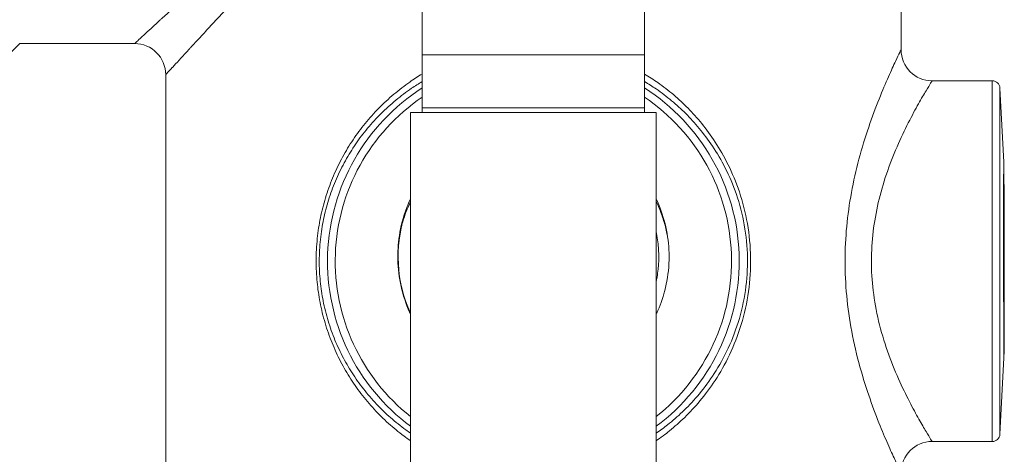
# Model space of a CAD drawing. Units: inches. Extents: x 4 to 249, y -1 to 207.
# Drawn here: x 73 to 77, y 125 to 127 of the extents above; entities that cross this region are included whole.
import ezdxf

# ---------------------------------------------------------------- set-up
doc = ezdxf.new("R2010")
doc.units = ezdxf.units.IN
doc.header["$MEASUREMENT"] = 0

# ---------------------------------------------------------------- blocks, each defined once
blk = doc.blocks.new('4IN_E4_ALARM_FRONT')
at = {"color": 0, "linetype": 'Continuous', "lineweight": 0, "extrusion": (2.22406e-16, 1, -2.22045e-16)}
for p, q in [((12.2265, 5.3257), (12.2265, 6.1954)), ((10.362, 5.3061), (10.362, 5.9074)), ((11.228, 5.3061), (11.228, 5.9074)), ((8.795, 5.3497), (8.589, 5.1438)), ((9.2425, 5.3497), (8.795, 5.3497)), ((10.362, 5.3061), (11.228, 5.3061)), ((10.362, 5.3061), (10.362, 5.099)), ((11.228, 5.099), (11.228, 5.3061)), ((9.3635, 3.6217), (9.3635, 5.2287)), ((12.3475, 5.2047), (12.5815, 5.2047)), ((12.6266, 4.8881), (12.6115, 5.1763)), ((10.2516, 5.1522), (10.2513, 5.1522)), ((11.3384, 5.1522), (11.3384, 5.1522)), ((10.362, 5.099), (11.228, 5.099)), ((10.362, 5.0817), (10.362, 5.099)), ((11.228, 5.0817), (11.228, 5.099)), ((10.317, 5.0817), (11.273, 5.0817)), ((10.317, 5.0817), (10.317, -0.1133)), ((11.273, 5.0817), (11.273, -0.1133)), ((12.6267, 4.1522), (12.6285, 4.1522)), ((12.6271, 4.1256), (12.6285, 4.1522)), ((12.6271, 4.1256), (12.6115, 3.8282)), ((12.3475, 3.7997), (12.5815, 3.7997))]:
    blk.add_line(p, q, dxfattribs=at)
at = {"color": 0, "linetype": 'Continuous', "lineweight": 0}
for centre, radius, start, end in [((9.2425, 5.2287), 0.121, 0, 90), ((12.3475, 5.3257), 0.121, 180, 270), ((10.795, 4.5022), 0.8015, 122.7002, 233.3883), ((10.795, 4.5022), 0.8015, 306.6117, 57.2998), ((10.795, 4.5022), 0.7715, 124.1403, 231.7169), ((10.795, 4.5022), 0.7715, 308.2831, 55.8597), ((10.795, 4.5022), 0.5312, 154.1272, 163.2893)]:
    blk.add_arc(centre, radius, start, end, dxfattribs=at)
at = {"color": 0, "linetype": 'Continuous', "lineweight": 0, "extrusion": (-4.93038e-32, -2.22045e-16, -1)}
for centre, start, end in [((-12.5815, 5.1747), 90, 177), ((-12.5815, 3.8297), 183, 270)]:
    blk.add_arc(centre, 0.03, start, end, dxfattribs=at)
at = {"color": 0, "linetype": 'Continuous', "lineweight": 0, "extrusion": (-6.68849e-25, -2.22045e-16, -1)}
blk.add_arc((-12.3475, 3.6787), 0.121, 360, 90, dxfattribs=at)
at = {"color": 0, "linetype": 'Continuous', "lineweight": 0, "extrusion": (-2.22406e-16, -2.22045e-16, -1)}
for centre, major_axis, start_param, end_param in [((12.5815, 4.5022), (0, -0.7025), 0, 3.141593), ((12.6115, 4.5022), (0, 0.6741), -1.570796, 0), ((12.6115, 4.5022), (0, -0.6741), 0, 1.570797), ((12.6285, 4.5022), (0, -0.35), -1.4652, 0)]:
    blk.add_ellipse(centre, major_axis=major_axis, ratio=0, start_param=start_param, end_param=end_param, dxfattribs=at)
at = {"color": 0, "linetype": 'Continuous', "lineweight": 0}
for points, knots in [([(9.2425, 5.3497), (9.2425, 5.3497), (9.2454, 5.3524), (9.2501, 5.3568), (9.2503, 5.357), (9.2505, 5.3571), (9.2507, 5.3573), (9.2554, 5.3617), (9.2619, 5.3676), (9.2697, 5.3749), (9.2704, 5.3755), (9.2712, 5.3762), (9.2719, 5.3768), (9.2796, 5.384), (9.2887, 5.3923), (9.2993, 5.4021), (9.3007, 5.4034), (9.3022, 5.4048), (9.3037, 5.4062), (9.3142, 5.4159), (9.3261, 5.4268), (9.3393, 5.439), (9.3418, 5.4413), (9.3444, 5.4437), (9.347, 5.4461), (9.36, 5.4581), (9.3741, 5.4711), (9.3889, 5.4847), (9.3926, 5.4882), (9.3964, 5.4917), (9.4003, 5.4952), (9.4145, 5.5084), (9.4293, 5.522), (9.4445, 5.536), (9.4495, 5.5406), (9.4545, 5.5452), (9.4595, 5.5498), (9.4741, 5.5633), (9.4892, 5.5772), (9.5049, 5.5917), (9.5112, 5.5975), (9.5175, 5.6034), (9.524, 5.6093), (9.5394, 5.6235), (9.5555, 5.6383), (9.5725, 5.6541), (9.5808, 5.6616), (9.5892, 5.6694), (9.5979, 5.6774), (9.6149, 5.6931), (9.6328, 5.7097), (9.6519, 5.7272), (9.6629, 5.7374), (9.6742, 5.7478), (9.6859, 5.7586), (9.705, 5.7762), (9.7251, 5.7947), (9.7463, 5.8142), (9.7607, 5.8276), (9.7757, 5.8414), (9.7911, 5.8556), (9.8122, 5.8751), (9.8343, 5.8955), (9.8574, 5.9168), (9.876, 5.9338), (9.8951, 5.9515), (9.9149, 5.9697), (9.9378, 5.9908), (9.9614, 6.0126), (9.9856, 6.035), (10.0085, 6.0561), (10.0319, 6.0776), (10.0554, 6.0993), (10.0783, 6.1204), (10.1012, 6.1415), (10.124, 6.1625), (10.1259, 6.1643), (10.1279, 6.1662), (10.1299, 6.168)], [0, 0, 0, 0, 0.0714286, 0.0714286, 0.0714286, 0.0744672, 0.0744672, 0.0744672, 0.1428571, 0.1428571, 0.1428571, 0.1489668, 0.1489668, 0.1489668, 0.2142857, 0.2142857, 0.2142857, 0.2233399, 0.2233399, 0.2233399, 0.2857143, 0.2857143, 0.2857143, 0.2977096, 0.2977096, 0.2977096, 0.3571429, 0.3571429, 0.3571429, 0.3722865, 0.3722865, 0.3722865, 0.4285714, 0.4285714, 0.4285714, 0.4468312, 0.4468312, 0.4468312, 0.5, 0.5, 0.5, 0.5212256, 0.5212256, 0.5212256, 0.5714286, 0.5714286, 0.5714286, 0.5955816, 0.5955816, 0.5955816, 0.6428571, 0.6428571, 0.6428571, 0.6700327, 0.6700327, 0.6700327, 0.7142857, 0.7142857, 0.7142857, 0.7444901, 0.7444901, 0.7444901, 0.7857143, 0.7857143, 0.7857143, 0.8187687, 0.8187687, 0.8187687, 0.8571429, 0.8571429, 0.8571429, 0.8934126, 0.8934126, 0.8934126, 0.9285714, 0.9285714, 0.9285714, 0.9316407, 0.9316407, 0.9316407, 0.9316407]), ([(9.3635, 5.2287), (9.3635, 5.2287), (9.3661, 5.2316), (9.3705, 5.2364), (9.3707, 5.2366), (9.3709, 5.2368), (9.3711, 5.237), (9.3755, 5.2417), (9.3814, 5.2481), (9.3886, 5.256), (9.3893, 5.2567), (9.3899, 5.2574), (9.3906, 5.2581), (9.3977, 5.2659), (9.4061, 5.2749), (9.4158, 5.2855), (9.4172, 5.287), (9.4186, 5.2885), (9.42, 5.29), (9.4296, 5.3005), (9.4406, 5.3123), (9.4527, 5.3255), (9.455, 5.328), (9.4574, 5.3306), (9.4598, 5.3332), (9.4718, 5.3463), (9.4849, 5.3604), (9.4985, 5.3751), (9.5019, 5.3789), (9.5054, 5.3827), (9.509, 5.3865), (9.5221, 5.4008), (9.5358, 5.4156), (9.5498, 5.4308), (9.5543, 5.4357), (9.5589, 5.4407), (9.5636, 5.4457), (9.5771, 5.4604), (9.591, 5.4754), (9.6054, 5.4911), (9.6112, 5.4974), (9.6171, 5.5038), (9.6231, 5.5103), (9.6373, 5.5257), (9.6521, 5.5417), (9.6678, 5.5588), (9.6754, 5.567), (9.6832, 5.5754), (9.6912, 5.5841), (9.7069, 5.6011), (9.7234, 5.6191), (9.741, 5.6382), (9.7511, 5.6491), (9.7616, 5.6604), (9.7724, 5.6722), (9.7899, 5.6912), (9.8085, 5.7113), (9.828, 5.7325), (9.8413, 5.747), (9.8551, 5.7619), (9.8694, 5.7774), (9.8888, 5.7985), (9.9092, 5.8206), (9.9305, 5.8437), (9.9476, 5.8622), (9.9653, 5.8814), (9.9835, 5.9011), (10.0046, 5.924), (10.0264, 5.9477), (10.0487, 5.9719), (10.0698, 5.9948), (10.0914, 6.0182), (10.1131, 6.0417), (10.1341, 6.0645), (10.1553, 6.0875), (10.1763, 6.1102), (10.1781, 6.1122), (10.1799, 6.1142), (10.1818, 6.1162)], [0, 0, 0, 0, 0.0714286, 0.0714286, 0.0714286, 0.0744672, 0.0744672, 0.0744672, 0.1428571, 0.1428571, 0.1428571, 0.1489668, 0.1489668, 0.1489668, 0.2142857, 0.2142857, 0.2142857, 0.2233399, 0.2233399, 0.2233399, 0.2857143, 0.2857143, 0.2857143, 0.2977096, 0.2977096, 0.2977096, 0.3571429, 0.3571429, 0.3571429, 0.3722865, 0.3722865, 0.3722865, 0.4285714, 0.4285714, 0.4285714, 0.4468312, 0.4468312, 0.4468312, 0.5, 0.5, 0.5, 0.5212256, 0.5212256, 0.5212256, 0.5714286, 0.5714286, 0.5714286, 0.5955815, 0.5955815, 0.5955815, 0.6428571, 0.6428571, 0.6428571, 0.6700327, 0.6700327, 0.6700327, 0.7142857, 0.7142857, 0.7142857, 0.7444901, 0.7444901, 0.7444901, 0.7857143, 0.7857143, 0.7857143, 0.8187688, 0.8187688, 0.8187688, 0.8571429, 0.8571429, 0.8571429, 0.893412, 0.893412, 0.893412, 0.9285714, 0.9285714, 0.9285714, 0.9316516, 0.9316516, 0.9316516, 0.9316516]), ([(12.2265, 5.3257), (12.2265, 5.3257), (12.2247, 5.3221), (12.2211, 5.3146), (12.2174, 5.3071), (12.2119, 5.2957), (12.2046, 5.2801), (12.1973, 5.2645), (12.1881, 5.2446), (12.1773, 5.2202), (12.1666, 5.1958), (12.1542, 5.1668), (12.141, 5.1338), (12.1278, 5.1007), (12.1139, 5.0636), (12.1004, 5.0241), (12.087, 4.9846), (12.0741, 4.9426), (12.0627, 4.8997), (12.0512, 4.8569), (12.0413, 4.8132), (12.0333, 4.7693), (12.0252, 4.7255), (12.0191, 4.6815), (12.0149, 4.6373), (12.0107, 4.5931), (12.0086, 4.5486), (12.0085, 4.5036), (12.0085, 4.4587), (12.0106, 4.4133), (12.0149, 4.3673), (12.0192, 4.3214), (12.0258, 4.2749), (12.0345, 4.2284), (12.0433, 4.1819), (12.0542, 4.1354), (12.0664, 4.0909), (12.0786, 4.0464), (12.0922, 4.004), (12.1056, 3.9653), (12.1191, 3.9267), (12.1325, 3.8917), (12.1449, 3.8611), (12.1572, 3.8304), (12.1686, 3.8041), (12.1787, 3.7813), (12.1888, 3.7585), (12.1976, 3.7393), (12.2048, 3.724), (12.212, 3.7086), (12.2175, 3.6972), (12.2211, 3.6898), (12.2247, 3.6823), (12.2265, 3.6787), (12.2265, 3.6787)], [0, 0, 0, 0, 0.0555556, 0.0555556, 0.0555556, 0.1111111, 0.1111111, 0.1111111, 0.1666667, 0.1666667, 0.1666667, 0.2222222, 0.2222222, 0.2222222, 0.2777778, 0.2777778, 0.2777778, 0.3333333, 0.3333333, 0.3333333, 0.3888889, 0.3888889, 0.3888889, 0.4444444, 0.4444444, 0.4444444, 0.5, 0.5, 0.5, 0.5555556, 0.5555556, 0.5555556, 0.6111111, 0.6111111, 0.6111111, 0.6666667, 0.6666667, 0.6666667, 0.7222222, 0.7222222, 0.7222222, 0.7777778, 0.7777778, 0.7777778, 0.8333333, 0.8333333, 0.8333333, 0.8888889, 0.8888889, 0.8888889, 0.9444444, 0.9444444, 0.9444444, 1, 1, 1, 1]), ([(10.362, 5.2311), (10.3453, 5.2211), (10.3294, 5.2108), (10.3139, 5.2), (10.2924, 5.185), (10.2717, 5.1692), (10.2515, 5.1521), (10.2313, 5.1351), (10.2116, 5.1169), (10.1929, 5.0979), (10.1742, 5.0789), (10.1565, 5.059), (10.1399, 5.0386), (10.1232, 5.0181), (10.1076, 4.997), (10.093, 4.9752), (10.0784, 4.9534), (10.0649, 4.931), (10.0522, 4.9077), (10.0395, 4.8843), (10.0277, 4.8601), (10.0171, 4.835), (10.0064, 4.8099), (9.9968, 4.7839), (9.9886, 4.7582), (9.9805, 4.7324), (9.9737, 4.7069), (9.9681, 4.6809), (9.9625, 4.6549), (9.958, 4.6285), (9.9548, 4.6006), (9.9516, 4.5727), (9.9496, 4.5432), (9.9492, 4.5145), (9.9487, 4.4859), (9.9498, 4.458), (9.9521, 4.431), (9.9544, 4.404), (9.9578, 4.3779), (9.9626, 4.3514), (9.9674, 4.3248), (9.9736, 4.2979), (9.9811, 4.2713), (9.9887, 4.2447), (9.9975, 4.2185), (10.0074, 4.1932), (10.0172, 4.168), (10.0281, 4.1436), (10.04, 4.12), (10.0519, 4.0964), (10.0649, 4.0735), (10.0788, 4.0512), (10.0928, 4.029), (10.1078, 4.0073), (10.1238, 3.9863), (10.1399, 3.9653), (10.157, 3.9449), (10.1749, 3.9255), (10.1928, 3.9061), (10.2115, 3.8877), (10.2308, 3.8703), (10.2501, 3.853), (10.27, 3.8367), (10.2913, 3.8208), (10.2996, 3.8146), (10.3082, 3.8084), (10.317, 3.8023)], [0.1337284, 0.1337284, 0.1337284, 0.1337284, 0.15625, 0.15625, 0.15625, 0.1875, 0.1875, 0.1875, 0.21875, 0.21875, 0.21875, 0.25, 0.25, 0.25, 0.28125, 0.28125, 0.28125, 0.3125, 0.3125, 0.3125, 0.34375, 0.34375, 0.34375, 0.375, 0.375, 0.375, 0.40625, 0.40625, 0.40625, 0.4375, 0.4375, 0.4375, 0.46875, 0.46875, 0.46875, 0.5, 0.5, 0.5, 0.53125, 0.53125, 0.53125, 0.5625, 0.5625, 0.5625, 0.59375, 0.59375, 0.59375, 0.625, 0.625, 0.625, 0.65625, 0.65625, 0.65625, 0.6875, 0.6875, 0.6875, 0.71875, 0.71875, 0.71875, 0.75, 0.75, 0.75, 0.78125, 0.78125, 0.78125, 0.7933764, 0.7933764, 0.7933764, 0.7933764]), ([(11.273, 3.8024), (11.2912, 3.8149), (11.3085, 3.8279), (11.3255, 3.8416), (11.3453, 3.8576), (11.3645, 3.8746), (11.3841, 3.8937), (11.4036, 3.9127), (11.4235, 3.9339), (11.4434, 3.9577), (11.4633, 3.9816), (11.4832, 4.0081), (11.5027, 4.0379), (11.5221, 4.0677), (11.5411, 4.1008), (11.5584, 4.1372), (11.5757, 4.1737), (11.5915, 4.2136), (11.6041, 4.2553), (11.6168, 4.2969), (11.6264, 4.3403), (11.6326, 4.384), (11.6388, 4.4276), (11.6415, 4.4716), (11.6408, 4.5159), (11.64, 4.5602), (11.6358, 4.6049), (11.6283, 4.6482), (11.6207, 4.6914), (11.6098, 4.7332), (11.597, 4.7717), (11.5841, 4.8102), (11.5692, 4.8455), (11.5533, 4.8777), (11.5375, 4.9099), (11.5206, 4.9391), (11.5033, 4.9657), (11.486, 4.9923), (11.4683, 5.0162), (11.4506, 5.038), (11.4329, 5.0598), (11.4152, 5.0794), (11.3972, 5.0977), (11.3792, 5.1161), (11.3608, 5.1332), (11.3413, 5.1498), (11.3218, 5.1663), (11.3012, 5.1824), (11.2796, 5.1975), (11.2629, 5.2093), (11.2457, 5.2205), (11.228, 5.2311)], [0.21947, 0.21947, 0.21947, 0.21947, 0.25, 0.25, 0.25, 0.2857143, 0.2857143, 0.2857143, 0.3214286, 0.3214286, 0.3214286, 0.3571429, 0.3571429, 0.3571429, 0.3928571, 0.3928571, 0.3928571, 0.4285714, 0.4285714, 0.4285714, 0.4642857, 0.4642857, 0.4642857, 0.5, 0.5, 0.5, 0.5357143, 0.5357143, 0.5357143, 0.5714286, 0.5714286, 0.5714286, 0.6071429, 0.6071429, 0.6071429, 0.6428571, 0.6428571, 0.6428571, 0.6785714, 0.6785714, 0.6785714, 0.7142857, 0.7142857, 0.7142857, 0.75, 0.75, 0.75, 0.7857143, 0.7857143, 0.7857143, 0.8132396, 0.8132396, 0.8132396, 0.8132396]), ([(10.362, 5.2016), (10.3479, 5.1932), (10.3343, 5.1845), (10.3211, 5.1755), (10.2999, 5.1611), (10.2794, 5.1458), (10.2595, 5.1293), (10.2396, 5.1129), (10.2202, 5.0954), (10.2018, 5.077), (10.1834, 5.0587), (10.1659, 5.0396), (10.1495, 5.0198), (10.1331, 5.0001), (10.1177, 4.9797), (10.1033, 4.9587), (10.0889, 4.9377), (10.0755, 4.9161), (10.063, 4.8935), (10.0505, 4.871), (10.0389, 4.8476), (10.0284, 4.8234), (10.0178, 4.7992), (10.0084, 4.7741), (10.0003, 4.7493), (9.9923, 4.7244), (9.9856, 4.6998), (9.9801, 4.6747), (9.9746, 4.6496), (9.9702, 4.6241), (9.967, 4.5972), (9.9638, 4.5702), (9.9618, 4.5418), (9.9614, 4.5141), (9.961, 4.4864), (9.962, 4.4596), (9.9643, 4.4335), (9.9665, 4.4075), (9.9699, 4.3822), (9.9747, 4.3566), (9.9794, 4.331), (9.9855, 4.305), (9.993, 4.2793), (10.0004, 4.2537), (10.0091, 4.2284), (10.0188, 4.204), (10.0286, 4.1796), (10.0393, 4.1561), (10.0511, 4.1333), (10.0628, 4.1105), (10.0755, 4.0885), (10.0893, 4.067), (10.1031, 4.0455), (10.1179, 4.0246), (10.1337, 4.0043), (10.1495, 3.984), (10.1664, 3.9644), (10.1841, 3.9457), (10.2017, 3.927), (10.2202, 3.9092), (10.2392, 3.8925), (10.2582, 3.8758), (10.2778, 3.86), (10.2988, 3.8447), (10.3048, 3.8403), (10.3108, 3.8361), (10.317, 3.8318)], [0.1366964, 0.1366964, 0.1366964, 0.1366964, 0.15625, 0.15625, 0.15625, 0.1875, 0.1875, 0.1875, 0.21875, 0.21875, 0.21875, 0.25, 0.25, 0.25, 0.28125, 0.28125, 0.28125, 0.3125, 0.3125, 0.3125, 0.34375, 0.34375, 0.34375, 0.375, 0.375, 0.375, 0.40625, 0.40625, 0.40625, 0.4375, 0.4375, 0.4375, 0.46875, 0.46875, 0.46875, 0.5, 0.5, 0.5, 0.53125, 0.53125, 0.53125, 0.5625, 0.5625, 0.5625, 0.59375, 0.59375, 0.59375, 0.625, 0.625, 0.625, 0.65625, 0.65625, 0.65625, 0.6875, 0.6875, 0.6875, 0.71875, 0.71875, 0.71875, 0.75, 0.75, 0.75, 0.78125, 0.78125, 0.78125, 0.7900359, 0.7900359, 0.7900359, 0.7900359]), ([(11.273, 3.8318), (11.2883, 3.8424), (11.3031, 3.8533), (11.3176, 3.8648), (11.3371, 3.8802), (11.3561, 3.8966), (11.3754, 3.915), (11.3946, 3.9334), (11.4142, 3.9538), (11.4338, 3.9768), (11.4535, 3.9998), (11.4731, 4.0254), (11.4923, 4.0541), (11.5115, 4.0829), (11.5301, 4.1148), (11.5473, 4.1499), (11.5644, 4.1851), (11.5799, 4.2236), (11.5924, 4.2638), (11.6049, 4.304), (11.6144, 4.3459), (11.6205, 4.3881), (11.6266, 4.4302), (11.6293, 4.4726), (11.6286, 4.5154), (11.6279, 4.5582), (11.6236, 4.6013), (11.6162, 4.6431), (11.6087, 4.6848), (11.598, 4.7252), (11.5853, 4.7624), (11.5726, 4.7995), (11.5579, 4.8335), (11.5423, 4.8646), (11.5266, 4.8957), (11.5099, 4.9239), (11.4929, 4.9495), (11.4758, 4.9752), (11.4584, 4.9983), (11.4409, 5.0193), (11.4235, 5.0403), (11.4061, 5.0592), (11.3883, 5.0769), (11.3705, 5.0946), (11.3524, 5.1111), (11.3332, 5.1271), (11.314, 5.1431), (11.2937, 5.1585), (11.2724, 5.1731), (11.258, 5.183), (11.2432, 5.1926), (11.228, 5.2016)], [0.2235404, 0.2235404, 0.2235404, 0.2235404, 0.25, 0.25, 0.25, 0.2857143, 0.2857143, 0.2857143, 0.3214286, 0.3214286, 0.3214286, 0.3571429, 0.3571429, 0.3571429, 0.3928571, 0.3928571, 0.3928571, 0.4285714, 0.4285714, 0.4285714, 0.4642857, 0.4642857, 0.4642857, 0.5, 0.5, 0.5, 0.5357143, 0.5357143, 0.5357143, 0.5714286, 0.5714286, 0.5714286, 0.6071429, 0.6071429, 0.6071429, 0.6428571, 0.6428571, 0.6428571, 0.6785714, 0.6785714, 0.6785714, 0.7142857, 0.7142857, 0.7142857, 0.75, 0.75, 0.75, 0.7857143, 0.7857143, 0.7857143, 0.8098241, 0.8098241, 0.8098241, 0.8098241]), ([(12.3475, 5.2047), (12.3475, 5.2047), (12.3456, 5.2017), (12.3416, 5.1952), (12.3377, 5.1888), (12.3317, 5.1791), (12.3238, 5.1658), (12.3158, 5.1525), (12.3059, 5.1355), (12.2942, 5.1147), (12.2825, 5.0939), (12.2691, 5.0692), (12.2548, 5.041), (12.2405, 5.0128), (12.2254, 4.9812), (12.2108, 4.9474), (12.1962, 4.9137), (12.1822, 4.8779), (12.1698, 4.8413), (12.1574, 4.8048), (12.1466, 4.7675), (12.1379, 4.7301), (12.1292, 4.6927), (12.1225, 4.6552), (12.118, 4.6175), (12.1135, 4.5797), (12.1111, 4.5418), (12.1111, 4.5034), (12.111, 4.4651), (12.1133, 4.4263), (12.118, 4.3872), (12.1227, 4.348), (12.1298, 4.3083), (12.1393, 4.2687), (12.1488, 4.229), (12.1606, 4.1893), (12.1739, 4.1513), (12.1871, 4.1134), (12.2018, 4.0772), (12.2164, 4.0442), (12.231, 4.0112), (12.2455, 3.9814), (12.259, 3.9553), (12.2724, 3.9292), (12.2847, 3.9067), (12.2956, 3.8872), (12.3066, 3.8678), (12.3162, 3.8514), (12.324, 3.8383), (12.3318, 3.8252), (12.3378, 3.8155), (12.3417, 3.8091), (12.3456, 3.8028), (12.3475, 3.7997), (12.3475, 3.7997)], [0, 0, 0, 0, 0.0555556, 0.0555556, 0.0555556, 0.1111111, 0.1111111, 0.1111111, 0.1666667, 0.1666667, 0.1666667, 0.2222222, 0.2222222, 0.2222222, 0.2777778, 0.2777778, 0.2777778, 0.3333333, 0.3333333, 0.3333333, 0.3888889, 0.3888889, 0.3888889, 0.4444444, 0.4444444, 0.4444444, 0.5, 0.5, 0.5, 0.5555556, 0.5555556, 0.5555556, 0.6111111, 0.6111111, 0.6111111, 0.6666667, 0.6666667, 0.6666667, 0.7222222, 0.7222222, 0.7222222, 0.7777778, 0.7777778, 0.7777778, 0.8333333, 0.8333333, 0.8333333, 0.8888889, 0.8888889, 0.8888889, 0.9444444, 0.9444444, 0.9444444, 1, 1, 1, 1]), ([(12.6252, 4.6524), (12.6253, 4.6793), (12.6254, 4.7176), (12.6257, 4.7864), (12.6258, 4.8122), (12.6261, 4.8581), (12.6262, 4.8757), (12.6265, 4.8944), (12.6267, 4.8864), (12.6269, 4.8687), (12.627, 4.8504), (12.6274, 4.7904), (12.6275, 4.7563), (12.6278, 4.6855), (12.6279, 4.6501), (12.6281, 4.5694), (12.6283, 4.5308), (12.6284, 4.5023)], [0.000084, 0.000084, 0.000084, 0.000084, 0.224632, 0.224632, 0.399376, 0.399376, 0.612166, 0.612166, 0.891931, 0.891931, 1.231459, 1.231459, 1.507773, 1.507773, 1.738292, 1.738292, 2.009624, 2.009624, 2.009624, 2.009624]), ([(10.317, 4.2946), (10.3156, 4.2976), (10.3142, 4.3006), (10.2842, 4.3676), (10.2689, 4.4375), (10.2659, 4.5634), (10.2725, 4.6347), (10.3068, 4.723), (10.3117, 4.7343), (10.317, 4.7454)], [1.431742, 1.431742, 1.431742, 1.431742, 1.4498813, 1.4498813, 1.8320414, 1.8320414, 2.1364652, 2.1364652, 2.1820067, 2.1820067, 2.1820067, 2.1820067]), ([(11.273, 4.7455), (11.2785, 4.7336), (11.2836, 4.7215), (11.3126, 4.645), (11.3247, 4.5761), (11.3217, 4.4293), (11.303, 4.3635), (11.2777, 4.3054), (11.2754, 4.3004), (11.273, 4.2954)], [1.1911446, 1.1911446, 1.1911446, 1.1911446, 1.265381, 1.265381, 1.6503919, 1.6503919, 2.0897639, 2.0897639, 2.1317265, 2.1317265, 2.1317265, 2.1317265]), ([(11.3164, 4.604), (11.3131, 4.621), (11.309, 4.6378), (11.2991, 4.6709), (11.2934, 4.687), (11.2826, 4.7134), (11.278, 4.7238), (11.273, 4.7341)], [-3.1468482, -3.1468482, -3.1468482, -3.1468482, -3.0146388, -3.0146388, -2.8840045, -2.8840045, -2.7972569, -2.7972569, -2.7972569, -2.7972569]), ([(10.2858, 4.6535), (10.2699, 4.5929), (10.2648, 4.5302), (10.2752, 4.426), (10.2859, 4.366), (10.317, 4.2992)], [0.0000063, 0.0000063, 0.0000063, 0.0000063, 0.4769467, 0.4769467, 0.7956304, 0.7956304, 0.7956304, 0.7956304]), ([(12.6256, 4.5023), (12.6255, 4.5275), (12.6255, 4.5529), (12.6254, 4.6032), (12.6253, 4.6281), (12.6252, 4.6525)], [0.0005663, 0.0005663, 0.0005663, 0.0005663, 0.1932159, 0.1932159, 0.3878874, 0.3878874, 0.3878874, 0.3878874]), ([(11.273, 4.4212), (11.2756, 4.4338), (11.2775, 4.4455), (11.2838, 4.4937), (11.287, 4.5506), (11.273, 4.6183)], [0.4145051, 0.4145051, 0.4145051, 0.4145051, 0.5573348, 0.5573348, 1.072704, 1.072704, 1.072704, 1.072704]), ([(12.6271, 4.1256), (12.627, 4.1244), (12.6269, 4.1256), (12.6268, 4.1333), (12.6267, 4.1396), (12.6266, 4.1665), (12.6265, 4.194), (12.6262, 4.2579), (12.6261, 4.298), (12.6258, 4.3994), (12.6257, 4.4506), (12.6256, 4.5023)], [0.000564, 0.000564, 0.000564, 0.000564, 0.194129, 0.194129, 0.389278, 0.389278, 0.777188, 0.777188, 1.104337, 1.104337, 1.38729, 1.38729, 1.38729, 1.38729]), ([(12.6284, 4.5023), (12.6284, 4.4961), (12.6284, 4.4899), (12.6285, 4.4776), (12.6285, 4.4715), (12.6285, 4.4654)], [0.00035322, 0.00035322, 0.00035322, 0.00035322, 0.04760654, 0.04760654, 0.09464181, 0.09464181, 0.09464181, 0.09464181]), ([(12.6283, 4.4653), (12.6277, 4.4449), (12.627, 4.4246), (12.6262, 4.3991), (12.6261, 4.3934), (12.6259, 4.3877)], [-1.3042527, -1.3042527, -1.3042527, -1.3042527, -1.147323, -1.147323, -1.1015309, -1.1015309, -1.1015309, -1.1015309])]:
    blk.add_open_spline(points, degree=3, knots=knots, dxfattribs=at)
blk.add_open_spline([(10.2857, 4.6535), (10.2859, 4.654), (10.286, 4.6545), (10.2862, 4.655)], degree=3, dxfattribs=at)

msp = doc.modelspace()

# ---------------------------------------------------------------- block references
msp.add_blockref('4IN_E4_ALARM_FRONT', (64.5197, 121.1049))

doc.saveas('drawing.dxf')
